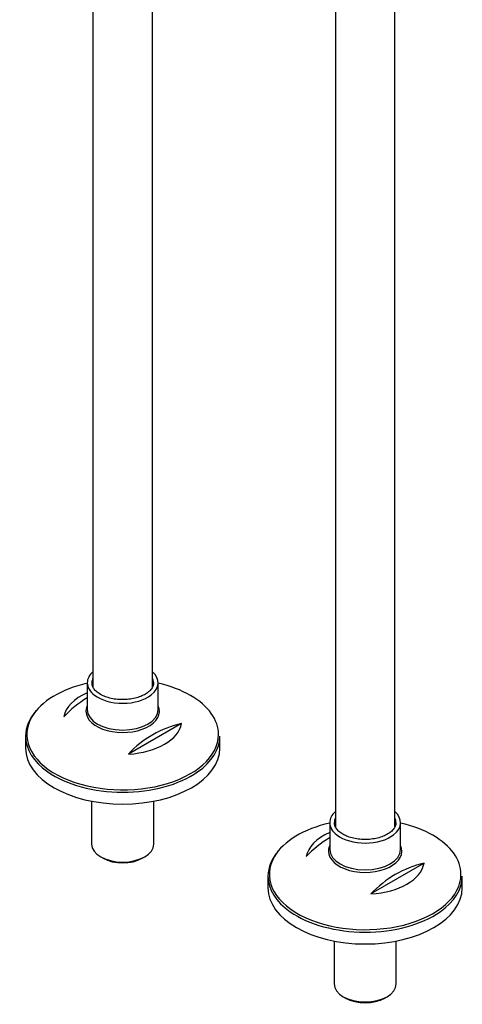
# Model space of a CAD drawing. Units: millimetres. Extents: x -444 to 1826, y -13 to 1778.
# Drawn here: x -293 to -99, y -13 to 418 of the extents above; entities that cross this region are included whole.
import ezdxf

# ---------------------------------------------------------------- set-up
doc = ezdxf.new("R2010")
doc.units = ezdxf.units.MM
for name, color, linetype in [('15908', 7, 'Continuous'), ('28492', 7, 'Continuous'), ('6836-COLONNE_896', 7, 'Continuous'), ('Défaut', 7, 'Continuous')]:
    doc.layers.add(name, color=color, linetype=linetype)

# ---------------------------------------------------------------- blocks, each defined once
blk = doc.blocks.new('SE2')
at = {"layer": '15908', "color": 7, "linetype": 'Continuous'}
for p, q in [((-261.11, 76.12), (-261.11, 57.32)), ((-233.91, 57.32), (-233.91, 76.12)), ((-257.13, 51.77), (-256.07, 51.15)), ((-238.96, 51.15), (-237.89, 51.77)), ((-155.05, 14.88), (-155.05, -3.92)), ((-127.85, -3.92), (-127.85, 14.88)), ((-151.06, -9.47), (-150, -10.08)), ((-132.89, -10.08), (-131.83, -9.47))]:
    blk.add_line(p, q, dxfattribs=at)
for centre, major_axis, start_param, end_param in [((-247.51, 57.32), (13.6, 0), 3.141593, 6.283185), ((-247.51, 56.09), (-12.1, 0), 0.785398, 2.356194), ((-141.45, -3.92), (13.6, 0), 3.141593, 6.283185), ((-141.45, -5.14), (-12.1, 0), 0.785398, 2.356194)]:
    blk.add_ellipse(centre, major_axis=major_axis, ratio=0.57735, start_param=start_param, end_param=end_param, dxfattribs=at)
at = {"layer": '28492', "color": 7, "linetype": 'Continuous'}
for p, q in [((-263.01, 127.94), (-263.01, 116.21)), ((-232.01, 116.21), (-232.01, 127.94)), ((-221.75, 110.16), (-244.99, 96.74)), ((-290.01, 104.57), (-290.01, 99.37)), ((-205.01, 99.37), (-205.01, 104.57)), ((-156.95, 66.71), (-156.95, 54.97)), ((-125.95, 54.97), (-125.95, 66.71)), ((-115.68, 48.92), (-138.92, 35.5)), ((-183.95, 43.33), (-183.95, 38.13)), ((-98.95, 38.13), (-98.95, 43.33))]:
    blk.add_line(p, q, dxfattribs=at)
for centre, start in [((-240.12, 82.49), 120.5537), ((-211.84, 66.16), 102.6949), ((-134.06, 21.25), 120.5537), ((-105.77, 4.92), 102.6949)]:
    blk.add_arc(centre, 45.1, start, 137.3051, dxfattribs=at)
for centre, major_axis, start_param, end_param in [((-247.51, 127.94), (-15.5, 0), 5.707298, 6.283185), ((-247.51, 127.94), (13.5, 0), 2.86858, 3.141593), ((-247.51, 127.94), (-15.5, 0), 2.506774, 3.717479), ((-247.51, 127.94), (13.5, 0), 0.015898, 0.273013), ((-247.51, 105.3), (41.93, 0), 1.949407, 2.813074), ((-247.51, 127.94), (-15.5, 0), 0, 0.645367), ((-247.51, 127.94), (13.5, 0), 3.141593, 3.225227), ((-247.51, 105.3), (41.93, 0), 0.785398, 1.192185), ((-247.51, 111.61), (-25.88, 0), 5.354405, 6.185563), ((-247.51, 127.94), (-15.5, 0), 0.645367, 2.506774), ((-247.51, 105.3), (41.93, 0), 0, 0.785398), ((-247.51, 115.47), (-16.07, 0), 0, 3.407862), ((-247.51, 115.47), (-16.07, 0), 6.052135, 6.283185), ((-247.51, 115.47), (-16.07, 0), -0.266269, -0.23105), ((-247.51, 105.3), (41.93, 0), 2.813074, 6.283185), ((-247.51, 104.57), (-42.5, 0), 5.809271, 6.283185), ((-247.51, 116.21), (15.5, 0), 3.141593, 6.283185), ((-247.51, 111.61), (25.88, 0), 4.810011, 6.185563), ((-247.51, 104.57), (-42.5, 0), 0, 0.689043), ((-247.51, 104.57), (-42.5, 0), 2.451516, 3.141593), ((-247.51, 99.37), (42.5, 0), 3.141593, 6.283185), ((-247.51, 104.57), (-42.5, 0), 0.689043, 2.451516), ((-141.45, 66.71), (-15.5, 0), 5.707298, 6.283185), ((-141.45, 66.71), (-15.5, 0), 2.506774, 3.717479), ((-141.45, 44.07), (41.93, 0), 1.949407, 2.813074), ((-141.45, 66.71), (-15.5, 0), 0, 0.645367), ((-141.45, 66.71), (13.5, 0), 2.86858, 3.141593), ((-141.45, 66.71), (13.5, 0), 3.141593, 3.225227), ((-141.45, 66.71), (13.5, 0), 0.015898, 0.273013), ((-141.45, 44.07), (41.93, 0), 0.785398, 1.192185), ((-141.45, 50.38), (-25.88, 0), 5.354405, 6.185563), ((-141.45, 66.71), (-15.5, 0), 0.645367, 2.506774), ((-141.45, 44.07), (41.93, 0), 0, 0.785398), ((-141.45, 54.24), (-16.07, 0), 0, 3.407862), ((-141.45, 54.24), (-16.07, 0), 6.052135, 6.283185), ((-141.45, 54.24), (-16.07, 0), -0.266269, -0.23105), ((-141.45, 44.07), (41.93, 0), 2.813074, 6.283185), ((-141.45, 43.33), (-42.5, 0), 5.809271, 6.283185), ((-141.45, 54.97), (15.5, 0), 3.141593, 6.283185), ((-141.45, 50.38), (25.88, 0), 4.810011, 6.185563), ((-141.45, 43.33), (-42.5, 0), 0, 0.689043), ((-141.45, 43.33), (-42.5, 0), 2.451516, 3.141593), ((-141.45, 38.13), (42.5, 0), 3.141593, 6.283185), ((-141.45, 43.33), (-42.5, 0), 0.689043, 2.451516)]:
    blk.add_ellipse(centre, major_axis=major_axis, ratio=0.57735, start_param=start_param, end_param=end_param, dxfattribs=at)
for points, knots in [([(-257.26, 122.89), (-257.62, 123.11), (-258.51, 123.66), (-259.76, 124.78), (-260.67, 126.13), (-260.86, 126.94), (-260.94, 127.39)], [0, 0, 0, 0, 0.153292, 0.446365, 0.739785, 1, 1, 1, 1]), ([(-234.07, 128.05), (-234.06, 127.69), (-234.04, 126.97), (-234.61, 125.66), (-235.74, 124.27), (-237.45, 122.99), (-239.59, 121.94), (-242.08, 121.15), (-244.82, 120.67), (-247.67, 120.52), (-250.53, 120.71), (-253.23, 121.22), (-255.56, 121.99), (-256.69, 122.58), (-257.26, 122.89)], [0, 0, 0, 0, 0.061084, 0.146177, 0.236709, 0.324288, 0.411089, 0.497874, 0.584894, 0.672113, 0.759403, 0.84658, 0.933466, 1, 1, 1, 1]), ([(-151.2, 61.65), (-151.56, 61.87), (-152.44, 62.42), (-153.69, 63.54), (-154.61, 64.89), (-154.79, 65.7), (-154.88, 66.15)], [0, 0, 0, 0, 0.153292, 0.446365, 0.739785, 1, 1, 1, 1]), ([(-128.01, 66.81), (-127.99, 66.46), (-127.98, 65.73), (-128.55, 64.43), (-129.68, 63.04), (-131.39, 61.75), (-133.53, 60.7), (-136.01, 59.91), (-138.75, 59.43), (-141.61, 59.28), (-144.47, 59.47), (-147.17, 59.99), (-149.49, 60.76), (-150.63, 61.35), (-151.2, 61.65)], [0, 0, 0, 0, 0.061084, 0.146177, 0.236709, 0.324288, 0.411089, 0.497874, 0.584894, 0.672113, 0.759403, 0.84658, 0.933466, 1, 1, 1, 1])]:
    blk.add_open_spline(points, degree=3, knots=knots, dxfattribs=at)
at = {"layer": '6836-COLONNE_896', "color": 7, "linetype": 'Continuous'}
for p, q in [((-128.45, 64.87), (-128.45, 656.22)), ((-154.45, 581.59), (-154.45, 64.8)), ((-260.51, 546.69), (-260.51, 126.04)), ((-234.51, 126.1), (-234.51, 535.2))]:
    blk.add_line(p, q, dxfattribs=at)

msp = doc.modelspace()

# ---------------------------------------------------------------- block references
at = {"layer": 'Défaut'}
msp.add_blockref('SE2', (0, 0), dxfattribs=at)

doc.saveas('drawing.dxf')
